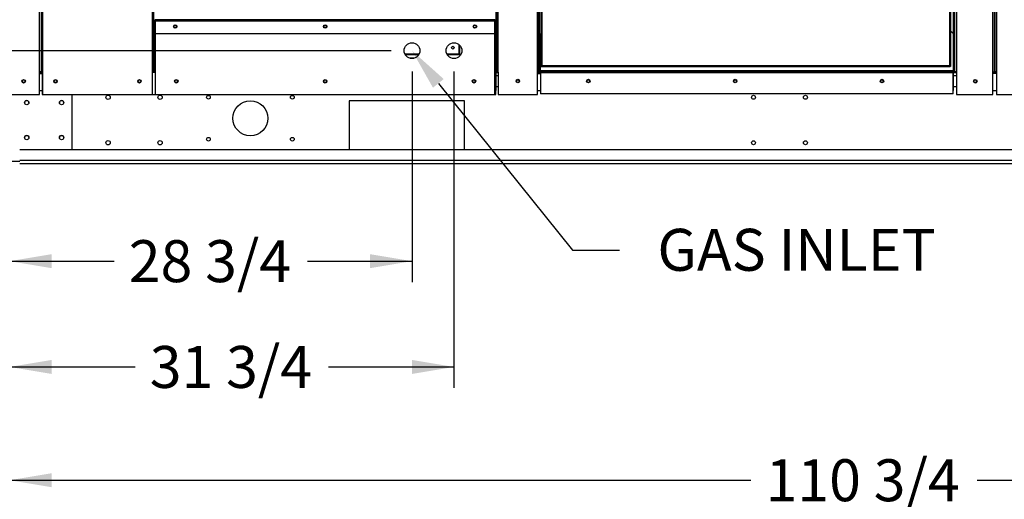
# Paper-space layout 'Layout1' of a CAD drawing. Units: inches. Extents: x 0 to 16.7, y -0.4 to 10.7.
# Drawn here: x 9.5 to 12.3, y 1.5 to 2.9 of the extents above; entities that cross this region are included whole.
import ezdxf
from ezdxf import colors
from ezdxf.entities.mleader import LeaderData, LeaderLine
from ezdxf.enums import TextEntityAlignment as Align
from ezdxf.math import Vec2, Vec3

# ---------------------------------------------------------------- set-up
doc = ezdxf.new("R2010")
doc.units = ezdxf.units.IN
doc.header["$MEASUREMENT"] = 0
for name, color, linetype in [('0501F-0465_LIFTI', 7, 'Continuous'), ('0501F-0567_-_BAS', 7, 'Continuous'), ('0501F-_0453_BASE', 7, 'Continuous'), ('0506F-2441._BLKH', 7, 'Continuous'), ('0506F-2464_BLKHD', 7, 'Continuous'), ('0506F-2696_-_BLK', 7, 'Continuous'), ('0506F-2700_-_BLK', 7, 'Continuous'), ('0510F-3169_BTM_E', 7, 'Continuous'), ('0510F-3393_-_PAN', 7, 'Continuous'), ('0510F-3395_-_PAN', 7, 'Continuous'), ('0703F-11422_-_AN', 7, 'Continuous'), ('0712F-5078_SIDE_', 7, 'Continuous'), ('0712F-5470_-_PNL', 7, 'Continuous'), ('0712F-5473_-_PNL', 7, 'Continuous'), ('0712F-5474_-_POS', 7, 'Continuous'), ('0712F-5476_-_PAN', 7, 'Continuous'), ('0712F-5480_-_PNL', 7, 'Continuous'), ('0719F-3666_-_DEF', 7, 'Continuous'), ('0719F-3695_-_DEF', 7, 'Continuous'), ('0719F-3701_-_ANG', 7, 'Continuous'), ('Default', 7, 'Continuous'), ('HMG200-C-J', 7, 'Continuous')]:
    doc.layers.add(name, color=color, linetype=linetype)
doc.styles.add('SEACAD_Arial', font='arial.ttf')
doc.dimstyles.new('HORIZ', dxfattribs={"dimtxt": 0.12, "dimasz": 0.12, "dimexe": 0.06, "dimexo": 0.06, "dimgap": 0.06, "dimtad": 0, "dimtih": 1, "dimtoh": 1, "dimdec": 3, "dimlfac": 25, "dimzin": 4, "dimdsep": 46, "dimlunit": 5, "dimtxsty": 'SEACAD_Arial', "dimblk1": '_SE_FILLED', "dimblk2": '_SE_FILLED', "dimsah": 1, "dimcen": 0.06, "dimadec": 0, "dimazin": 0, "dimtfac": 1, "dimtdec": 0, "dimtofl": 0, "dimtmove": 0, "dimatfit": 3, "dimfxl": 1, "dimtolj": 1, "dimtzin": 4, "dimarcsym": 0})

# ---------------------------------------------------------------- blocks, each defined once
blk = doc.blocks.new('SE1')
at = {"layer": '0501F-0465_LIFTI', "color": 7, "linetype": 'Continuous'}
for p, q in [((9.6242, 2.5282), (9.6242, 2.6865)), ((9.3742, 2.4956), (9.4742, 2.4956))]:
    blk.add_line(p, q, dxfattribs=at)
for centre in [(9.4942, 2.6631), (9.5942, 2.6631), (9.4942, 2.5631), (9.5942, 2.5631)]:
    blk.add_circle(centre, 0.00624, dxfattribs=at)
for centre, start, end in [((9.4942, 2.6626), 1.4136, 178.5864), ((9.5942, 2.6626), 1.4134, 178.5866), ((9.4942, 2.5626), 1.4125, 178.5875), ((9.5942, 2.5626), 1.4135, 178.5865)]:
    blk.add_arc(centre, 0.00624, start, end, dxfattribs=at)
at = {"layer": '0501F-0567_-_BAS', "color": 7, "linetype": 'Continuous'}
for p, q in [((10.8432, 2.7482), (10.8366, 2.7482)), ((10.8432, 2.7395), (10.8366, 2.7395)), ((12.154, 2.7482), (12.145, 2.7482)), ((12.154, 2.7395), (12.145, 2.7395)), ((10.8432, 2.7082), (10.8366, 2.7082)), ((12.154, 2.7082), (12.145, 2.7082)), ((10.4163, 2.6682), (10.4163, 2.5282)), ((10.7463, 2.6682), (10.4163, 2.6682)), ((10.7463, 2.5282), (10.7463, 2.6682)), ((13.8484, 2.5282), (9.4742, 2.5282)), ((13.8484, 2.497), (9.4742, 2.497)), ((13.8484, 2.4882), (9.4742, 2.4882))]:
    blk.add_line(p, q, dxfattribs=at)
for centre, radius in [((9.4855, 2.7244), 0.00388), ((9.5768, 2.7244), 0.00388), ((9.8168, 2.7244), 0.00388), ((9.9221, 2.7244), 0.00388), ((10.348, 2.7244), 0.00388), ((10.7738, 2.7244), 0.00388), ((10.8992, 2.7244), 0.00388), ((11.101, 2.7244), 0.00388), ((11.521, 2.7244), 0.00388), ((11.941, 2.7244), 0.00388), ((12.2079, 2.7244), 0.00388), ((9.7272, 2.6782), 0.00625), ((9.8758, 2.6782), 0.00625), ((10.0142, 2.6782), 0.00532), ((10.2542, 2.6782), 0.00532), ((11.5735, 2.6782), 0.00562), ((11.7221, 2.6782), 0.00562), ((10.1342, 2.6182), 0.05), ((10.0142, 2.5582), 0.00532), ((10.2542, 2.5582), 0.00532), ((9.7272, 2.5482), 0.00625), ((9.8758, 2.5482), 0.00625), ((11.5735, 2.5482), 0.00562), ((11.7221, 2.5482), 0.00562)]:
    blk.add_circle(centre, radius, dxfattribs=at)
at = {"layer": '0501F-_0453_BASE', "color": 7, "linetype": 'Continuous'}
for centre in [(9.4942, 2.6626), (9.5942, 2.6626), (9.4942, 2.5626), (9.5942, 2.5626)]:
    blk.add_arc(centre, 0.00625, 2.4731, 177.5269, dxfattribs=at)
at = {"layer": '0506F-2441._BLKH', "color": 7, "linetype": 'Continuous'}
for p, q in [((12.154, 4.7839), (12.154, 2.7505)), ((12.258, 2.7505), (12.258, 4.7879)), ((12.262, 4.7879), (12.262, 2.7505)), ((12.264, 2.7505), (12.264, 4.7879)), ((12.154, 2.7505), (12.15, 2.7505)), ((12.154, 2.7505), (12.154, 2.6865)), ((12.258, 2.7505), (12.262, 2.7505)), ((12.258, 2.6865), (12.258, 2.7505)), ((12.262, 2.7505), (12.264, 2.7505)), ((12.2645, 2.7505), (12.264, 2.7505)), ((12.154, 2.6865), (12.258, 2.6865))]:
    blk.add_line(p, q, dxfattribs=at)
blk.add_circle((12.2079, 2.7242), 0.005, dxfattribs=at)
at = {"layer": '0506F-2464_BLKHD', "color": 7, "linetype": 'Continuous'}
for p, q in [((12.1499, 2.7505), (12.1499, 4.7838)), ((12.154, 4.7838), (12.154, 2.7505)), ((12.2579, 2.7505), (12.2579, 4.7879)), ((12.264, 2.7505), (12.264, 4.7879)), ((12.154, 2.7505), (12.1499, 2.7505)), ((12.154, 2.7505), (12.154, 2.6865)), ((12.2579, 2.7505), (12.262, 2.7505)), ((12.2579, 2.6865), (12.2579, 2.7505)), ((12.262, 2.7505), (12.264, 2.7505)), ((12.2645, 2.7505), (12.264, 2.7505)), ((12.154, 2.6865), (12.2579, 2.6865))]:
    blk.add_line(p, q, dxfattribs=at)
blk.add_circle((12.2079, 2.7242), 0.005, dxfattribs=at)
at = {"layer": '0506F-2696_-_BLK', "color": 7, "linetype": 'Continuous'}
for p, q in [((9.5351, 2.7502), (9.5351, 2.7515)), ((9.5371, 2.7515), (9.5371, 2.7502))]:
    blk.add_line(p, q, dxfattribs=at)
at = {"layer": '0506F-2700_-_BLK', "color": 7, "linetype": 'Continuous'}
for p, q in [((9.5306, 2.7515), (9.5306, 4.7876)), ((9.5355, 4.7876), (9.5355, 2.7515)), ((9.5306, 2.6865), (9.5306, 2.7515)), ((9.5306, 2.7515), (9.5355, 2.7515)), ((9.5355, 2.7515), (9.538, 2.7515)), ((9.538, 2.7515), (9.538, 2.753)), ((9.538, 2.7515), (9.5383, 2.7515)), ((9.4504, 2.6865), (9.5306, 2.6865))]:
    blk.add_line(p, q, dxfattribs=at)
blk.add_circle((9.4855, 2.7239), 0.005, dxfattribs=at)
at = {"layer": '0510F-3169_BTM_E', "color": 7, "linetype": 'Continuous'}
for p, q in [((12.258, 2.7502), (12.2685, 2.7502)), ((12.2685, 2.7462), (12.258, 2.7462)), ((12.258, 2.6977), (12.2685, 2.6977))]:
    blk.add_line(p, q, dxfattribs=at)
for centre, radius, start, end in [((12.156, 2.7522), 0.004, 206.1039, 240), ((12.2079, 2.7244), 0.005, 177.2196, 355.1523)]:
    blk.add_arc(centre, radius, start, end, dxfattribs=at)
at = {"layer": '0510F-3393_-_PAN', "color": 7, "linetype": 'Continuous'}
for p, q in [((9.5306, 2.7502), (9.5383, 2.7502)), ((9.5383, 2.7453), (9.5306, 2.7453)), ((10.8364, 2.7502), (10.8366, 2.7502)), ((10.8366, 2.7453), (10.8364, 2.7453)), ((10.8366, 2.7502), (10.8366, 2.7453)), ((10.8366, 2.7453), (10.8366, 2.6977)), ((9.5306, 2.6977), (9.5383, 2.6977)), ((10.8364, 2.6977), (10.8366, 2.6977))]:
    blk.add_line(p, q, dxfattribs=at)
blk.add_arc((10.8366, 2.7527), 0.00492, 293.2634, 329.1898, dxfattribs=at)
at = {"layer": '0510F-3395_-_PAN', "color": 7, "linetype": 'Continuous'}
for p, q in [((10.9641, 2.7453), (10.9552, 2.7453)), ((10.9592, 2.7502), (10.9641, 2.7502)), ((12.1449, 2.7502), (12.145, 2.7502)), ((12.145, 2.7453), (12.1449, 2.7453)), ((12.145, 2.7502), (12.145, 2.7453)), ((12.145, 2.7453), (12.145, 2.6977)), ((10.9552, 2.6977), (10.9641, 2.6977)), ((12.1449, 2.6977), (12.145, 2.6977))]:
    blk.add_line(p, q, dxfattribs=at)
for centre, radius, start, end in [((10.8465, 2.7527), 0.00492, 210.8102, 227.5616), ((12.145, 2.7527), 0.00252, 270, 294.7745), ((12.145, 2.7527), 0.00492, 293.2634, 332.1819)]:
    blk.add_arc(centre, radius, start, end, dxfattribs=at)
at = {"layer": '0703F-11422_-_AN', "color": 7, "linetype": 'Continuous'}
blk.add_line((10.6041, 2.7902), (10.5892, 2.7902), dxfattribs=at)
at = {"layer": '0712F-5078_SIDE_', "color": 7, "linetype": 'Continuous'}
for p, q in [((12.2645, 2.7505), (12.2645, 4.7879)), ((12.2685, 4.7879), (12.2685, 2.7505)), ((12.2685, 2.7505), (12.2645, 2.7505)), ((12.2685, 2.7505), (12.2685, 2.6865)), ((12.2685, 2.6865), (13.6189, 2.6865))]:
    blk.add_line(p, q, dxfattribs=at)
at = {"layer": '0712F-5470_-_PNL', "color": 7, "linetype": 'Continuous'}
for p, q in [((9.5367, 2.753), (9.5367, 4.4448)), ((9.5396, 4.406), (9.5396, 2.753)), ((9.8539, 2.753), (9.8539, 4.3965)), ((9.8567, 4.3965), (9.8567, 2.753)), ((9.858, 2.753), (9.858, 4.3965)), ((9.5396, 2.753), (9.5367, 2.753)), ((9.5396, 2.753), (9.5396, 2.6865)), ((9.8539, 2.6865), (9.8539, 2.753)), ((9.8539, 2.753), (9.8567, 2.753)), ((9.858, 2.753), (9.8567, 2.753)), ((9.8592, 2.753), (9.858, 2.753)), ((9.5396, 2.6865), (9.8539, 2.6865))]:
    blk.add_line(p, q, dxfattribs=at)
for centre in [(9.5767, 2.724), (9.8167, 2.724)]:
    blk.add_circle(centre, 0.005, dxfattribs=at)
at = {"layer": '0712F-5473_-_PNL', "color": 7, "linetype": 'Continuous'}
for p, q in [((9.8621, 2.9007), (9.8621, 2.8995)), ((10.8338, 2.8995), (9.8621, 2.8995)), ((9.8621, 2.8995), (9.8621, 2.8966)), ((9.8621, 2.8966), (9.8621, 2.8607)), ((9.8621, 2.8966), (10.8338, 2.8966)), ((10.8338, 2.8995), (10.8338, 2.9007)), ((10.8338, 2.8966), (10.8338, 2.8995)), ((10.8338, 2.8607), (10.8338, 2.8966)), ((9.8621, 2.8607), (10.8338, 2.8607))]:
    blk.add_line(p, q, dxfattribs=at)
for centre in [(9.9192, 2.8807), (10.3479, 2.8807), (10.7766, 2.8807)]:
    blk.add_circle(centre, 0.005, dxfattribs=at)
at = {"layer": '0712F-5474_-_POS', "color": 7, "linetype": 'Continuous'}
for p, q in [((10.8372, 2.7502), (10.8372, 4.7872)), ((10.8392, 2.7502), (10.8392, 4.7872)), ((10.8432, 2.7502), (10.8432, 4.7872)), ((10.9552, 2.7502), (10.9552, 4.7872)), ((10.9592, 2.7502), (10.9592, 2.948)), ((10.9612, 2.7502), (10.9612, 2.948)), ((10.8366, 2.7502), (10.8372, 2.7502)), ((10.8372, 2.7502), (10.8392, 2.7502)), ((10.8392, 2.7502), (10.8432, 2.7502)), ((10.8432, 2.7502), (10.8432, 2.6865)), ((10.9552, 2.7502), (10.9592, 2.7502)), ((10.9552, 2.6865), (10.9552, 2.7502)), ((10.8432, 2.6865), (10.9552, 2.6865))]:
    blk.add_line(p, q, dxfattribs=at)
blk.add_circle((10.8992, 2.7247), 0.005, dxfattribs=at)
at = {"layer": '0712F-5476_-_PAN', "color": 7, "linetype": 'Continuous'}
for p, q in [((9.8592, 2.7529), (9.8592, 2.8979)), ((9.8621, 2.8979), (9.8592, 2.8979)), ((10.8366, 2.8979), (10.8338, 2.8979)), ((10.8366, 2.8979), (10.8366, 2.7529)), ((9.8621, 2.8607), (9.8621, 2.7529)), ((10.8338, 2.7529), (10.8338, 2.8607)), ((9.8621, 2.7529), (9.8592, 2.7529)), ((9.8621, 2.7529), (9.8621, 2.6865)), ((10.8338, 2.6865), (10.8338, 2.7529)), ((10.8338, 2.7529), (10.8366, 2.7529)), ((9.8621, 2.6865), (10.8338, 2.6865))]:
    blk.add_line(p, q, dxfattribs=at)
for centre, radius in [((9.9192, 2.8807), 0.00388), ((10.3479, 2.8807), 0.00388), ((10.7766, 2.8807), 0.00388), ((10.5966, 2.8115), 0.0225), ((10.7166, 2.8115), 0.0225), ((9.9221, 2.724), 0.005), ((10.3479, 2.724), 0.005), ((10.7738, 2.724), 0.005)]:
    blk.add_circle(centre, radius, dxfattribs=at)
at = {"layer": '0712F-5480_-_PNL', "color": 7, "linetype": 'Continuous'}
for p, q in [((10.9688, 2.7677), (10.9688, 4.7716)), ((12.1346, 4.7716), (12.1346, 2.7677)), ((12.1375, 4.7716), (12.1375, 2.7677)), ((10.966, 2.7677), (10.966, 2.948)), ((10.966, 2.7677), (10.9688, 2.7677)), ((10.966, 2.7665), (10.966, 2.7677)), ((10.966, 2.7665), (10.9676, 2.7665)), ((10.9676, 2.7665), (10.9676, 2.7677)), ((10.9676, 2.7649), (10.9676, 2.7665)), ((10.9688, 2.7665), (10.9676, 2.7665)), ((10.9688, 2.7649), (10.9676, 2.7649)), ((12.1346, 2.7677), (10.9688, 2.7677)), ((10.9688, 2.7677), (10.9688, 2.7649)), ((12.1346, 2.7649), (10.9688, 2.7649)), ((12.1346, 2.7649), (12.1346, 2.7677)), ((12.1346, 2.7677), (12.1375, 2.7677)), ((12.1359, 2.7665), (12.1346, 2.7665)), ((12.1359, 2.7649), (12.1346, 2.7649)), ((12.1359, 2.7677), (12.1359, 2.7665)), ((12.1359, 2.7649), (12.1359, 2.7665)), ((12.1375, 2.7665), (12.1359, 2.7665)), ((12.1375, 2.7677), (12.1375, 2.7665))]:
    blk.add_line(p, q, dxfattribs=at)
at = {"layer": '0719F-3666_-_DEF', "color": 7, "linetype": 'Continuous'}
for p, q in [((9.5383, 2.753), (9.5383, 2.7529)), ((9.5383, 2.7529), (9.5396, 2.7529)), ((9.5383, 2.7529), (9.5383, 2.7489)), ((9.5396, 2.7489), (9.5383, 2.7489)), ((9.5383, 2.7489), (9.5383, 2.6865)), ((9.8539, 2.7529), (9.8592, 2.7529)), ((9.8621, 2.7489), (9.8539, 2.7489)), ((10.8364, 2.7489), (10.8338, 2.7489)), ((10.8364, 2.7489), (10.8364, 2.7529)), ((10.8364, 2.6865), (10.8364, 2.7489)), ((9.5383, 2.6865), (9.5396, 2.6865)), ((9.8539, 2.6865), (9.8621, 2.6865)), ((10.8338, 2.6865), (10.8364, 2.6865))]:
    blk.add_line(p, q, dxfattribs=at)
at = {"layer": '0719F-3695_-_DEF', "color": 7, "linetype": 'Continuous'}
for p, q in [((10.966, 2.862), (10.9641, 2.8602)), ((10.9641, 2.7542), (10.9641, 2.8602)), ((12.1449, 2.8602), (12.1375, 2.8677)), ((12.1449, 2.8602), (12.1449, 2.7542)), ((12.1449, 2.7542), (10.9641, 2.7542)), ((10.9641, 2.7542), (10.9641, 2.7522)), ((10.9641, 2.7522), (12.1449, 2.7522)), ((10.9641, 2.7522), (10.9641, 2.7482)), ((12.1449, 2.7482), (10.9641, 2.7482)), ((10.9641, 2.7482), (10.9641, 2.6876)), ((12.1449, 2.7522), (12.1449, 2.7542)), ((12.1449, 2.7482), (12.1449, 2.7522)), ((12.1449, 2.6876), (12.1449, 2.7482)), ((12.1449, 2.6876), (10.9641, 2.6876))]:
    blk.add_line(p, q, dxfattribs=at)
for centre in [(11.101, 2.7247), (11.521, 2.7247), (11.941, 2.7247)]:
    blk.add_circle(centre, 0.005, dxfattribs=at)
at = {"layer": '0719F-3701_-_ANG', "color": 7, "linetype": 'Continuous'}
for p, q in [((12.146, 2.7505), (12.146, 4.7879)), ((12.1449, 2.7505), (12.146, 2.7505)), ((12.146, 2.7505), (12.15, 2.7505)), ((12.15, 2.7505), (12.15, 2.7505))]:
    blk.add_line(p, q, dxfattribs=at)
at = {"layer": 'HMG200-C-J', "color": 7, "linetype": 'Continuous'}
for p, q in [((9.9158, 2.879), (9.9227, 2.879)), ((10.3445, 2.879), (10.3514, 2.879)), ((10.7311, 2.8025), (10.7311, 2.8287)), ((10.7335, 2.8001), (10.7335, 2.8263)), ((10.576, 2.8025), (10.6173, 2.8025)), ((10.5772, 2.8001), (10.6161, 2.8001)), ((10.696, 2.8025), (10.7311, 2.8025)), ((10.6972, 2.8001), (10.7335, 2.8001))]:
    blk.add_line(p, q, dxfattribs=at)
blk.add_circle((10.7135, 2.8201), 0.00402, dxfattribs=at)
blk = doc.blocks.new('DMBLK259')
at = {"layer": 'Default', "linetype": 'Continuous'}
for points in [[(9.5655, 1.5629), (9.5655, 1.6029), (9.4455, 1.5829)], [(13.7563, 1.5629), (13.8763, 1.5829), (13.7563, 1.6029)]]:
    blk.add_hatch(color=7, dxfattribs=at).paths.add_polyline_path(points)
at = {"layer": 'Default', "color": 7, "linetype": 'Continuous'}
for p, q in [((9.4455, 2.6265), (9.4455, 1.5229)), ((13.8763, 2.6273), (13.8763, 1.5229)), ((9.4455, 1.5829), (11.5662, 1.5829)), ((12.2137, 1.5829), (13.8763, 1.5829))]:
    blk.add_line(p, q, dxfattribs=at)
at = {"layer": 'Default', "color": 7, "linetype": 'Continuous', "style": 'SEACAD_Arial'}
blk.add_text('110 3/4', height=0.12, dxfattribs=at).set_placement((11.6082, 1.6429), align=Align.TOP_LEFT)
blk = doc.blocks.new('_SE_FILLED')
at = {"color": 0}
blk.add_line((0, 0), (-1, 0), dxfattribs=at)
blk.add_solid([(0, 0), (-1, -0.1665), (-1, 0.1665), (0, 0)], dxfattribs=at)
blk = doc.blocks.new('DMBLK262')
at = {"layer": 'Default', "linetype": 'Continuous'}
for points in [[(9.5655, 2.1895), (9.5655, 2.2295), (9.4455, 2.2095)], [(10.4766, 2.1895), (10.5966, 2.2095), (10.4766, 2.2295)]]:
    blk.add_hatch(color=7, dxfattribs=at).paths.add_polyline_path(points)
at = {"layer": 'Default', "color": 7, "linetype": 'Continuous'}
for p, q in [((10.5966, 2.7515), (10.5966, 2.1495)), ((9.4455, 2.6265), (9.4455, 2.1495)), ((9.4455, 2.2095), (9.7443, 2.2095)), ((10.2979, 2.2095), (10.5966, 2.2095))]:
    blk.add_line(p, q, dxfattribs=at)
at = {"layer": 'Default', "color": 7, "linetype": 'Continuous', "style": 'SEACAD_Arial'}
blk.add_text('28 3/4', height=0.12, dxfattribs=at).set_placement((9.7863, 2.2695), align=Align.TOP_LEFT)
blk = doc.blocks.new('DMBLK265')
at = {"layer": 'Default', "linetype": 'Continuous'}
for points in [[(9.0108, 2.9315), (9.0308, 2.8115), (9.0508, 2.9315)], [(9.0108, 2.3682), (9.0508, 2.3682), (9.0308, 2.4882)]]:
    blk.add_hatch(color=7, dxfattribs=at).paths.add_polyline_path(points)
at = {"layer": 'Default', "color": 7, "linetype": 'Continuous'}
for p, q in [((9.0308, 2.8115), (9.0308, 3.0515)), ((10.5366, 2.8115), (8.9708, 2.8115)), ((9.4142, 2.4882), (8.9708, 2.4882)), ((9.0308, 2.2482), (9.0308, 2.4882))]:
    blk.add_line(p, q, dxfattribs=at)
at = {"layer": 'Default', "color": 7, "linetype": 'Continuous', "style": 'SEACAD_Arial'}
blk.add_text('8 1/8', height=0.12, dxfattribs=at).set_placement((8.843, 2.7098), align=Align.TOP_LEFT)
blk = doc.blocks.new('DMBLK268')
at = {"layer": 'Default', "linetype": 'Continuous'}
for points in [[(9.5655, 1.8869), (9.5655, 1.9269), (9.4455, 1.9069)], [(10.5966, 1.8869), (10.7166, 1.9069), (10.5966, 1.9269)]]:
    blk.add_hatch(color=7, dxfattribs=at).paths.add_polyline_path(points)
at = {"layer": 'Default', "color": 7, "linetype": 'Continuous'}
for p, q in [((10.7166, 2.7515), (10.7166, 1.8469)), ((9.4455, 2.6265), (9.4455, 1.8469)), ((9.4455, 1.9069), (9.8043, 1.9069)), ((10.3579, 1.9069), (10.7166, 1.9069))]:
    blk.add_line(p, q, dxfattribs=at)
at = {"layer": 'Default', "color": 7, "linetype": 'Continuous', "style": 'SEACAD_Arial'}
blk.add_text('31 3/4', height=0.12, dxfattribs=at).set_placement((9.8463, 1.9669), align=Align.TOP_LEFT)

psp = doc.layouts.get("Layout1")

# ---------------------------------------------------------------- block references
at = {"layer": 'Default'}
psp.add_blockref('SE1', (0, 0), dxfattribs=at)

# ---------------------------------------------------------------- dimensions: what is measured, and where the dimension line sits
at = {"layer": 'Default', "color": 7, "linetype": 'Continuous'}
for base, p1, p2, angle, picture, middle, dimtype in [((9.030814, 2.811469), (9.474171, 2.488229), (10.59665, 2.811469), 90, 'DMBLK265', (9.030814, 2.649849), 160), ((9.445495, 1.582883), (9.445495, 2.686469), (13.876307, 2.687341), 0.011276, 'DMBLK259', (11.889986, 1.582883), 161)]:
    dim = psp.add_linear_dim(base=base, p1=p1, p2=p2, angle=angle, text='\\A1;<>', dimstyle='HORIZ', dxfattribs=at)
    dim.commit()
    dim.dimension.update_dxf_attribs({"geometry": picture, "text_midpoint": middle, "dimtype": dimtype})
for base, p2, picture, middle in [((10.59665, 2.209544), (10.59665, 2.811469), 'DMBLK262', (10.021072, 2.209544)), ((10.71665, 1.906879), (10.71665, 2.811469), 'DMBLK268', (10.081072, 1.906879))]:
    dim = psp.add_linear_dim(base=base, p1=(9.445495, 2.686469), p2=p2, text='\\A1;<>', dimstyle='HORIZ', dxfattribs=at)
    dim.commit()
    dim.dimension.update_dxf_attribs({"geometry": picture, "text_midpoint": middle, "dimtype": 160})

# ---------------------------------------------------------------- leaders
ml = psp.add_multileader_mtext('Standard', dxfattribs=at)
ml.set_content('{\\pxsm0.9;\\fArial|b0||i0||c0|p34;\\W1.;GAS INLET\\P}', color=256)
ml.set_leader_properties()
ml.build(insert=Vec2(0, 0))
ml.multileader.update_dxf_attribs({"dogleg_length": 0.134634, "arrow_head_size": 0.12})
ctx = ml.context
ctx.base_point, ctx.char_height, ctx.arrow_head_size, ctx.landing_gap_size = Vec3(11.190106, 2.240906), 0.12, 0.12, 0.042
ctx.text_align_type = 2
notes = []
notes.append((ctx, [(0, (1, 1, 0), (11.055472, 2.240906), (1, 0), 0.134634, [(0, [(10.59665, 2.811469)], 0, [])])]))
ctx.mtext.insert, ctx.mtext.alignment = Vec3(12.094906, 2.301926), 3
for ctx, leaders in notes:
    for number, flags, end, landing, length, lines in leaders:
        leader = LeaderData()
        leader.index, (leader.has_last_leader_line, leader.has_dogleg_vector, leader.attachment_direction) = number, flags
        leader.last_leader_point, leader.dogleg_vector, leader.dogleg_length = Vec3(end), Vec3(landing), length
        for number, points, colour, breaks in lines:
            line = LeaderLine()
            line.index, line.vertices, line.color, line.breaks = number, Vec3.list(points), colors.encode_raw_color(colour), breaks
            leader.lines.append(line)
        ctx.leaders.append(leader)

doc.saveas('drawing.dxf')
